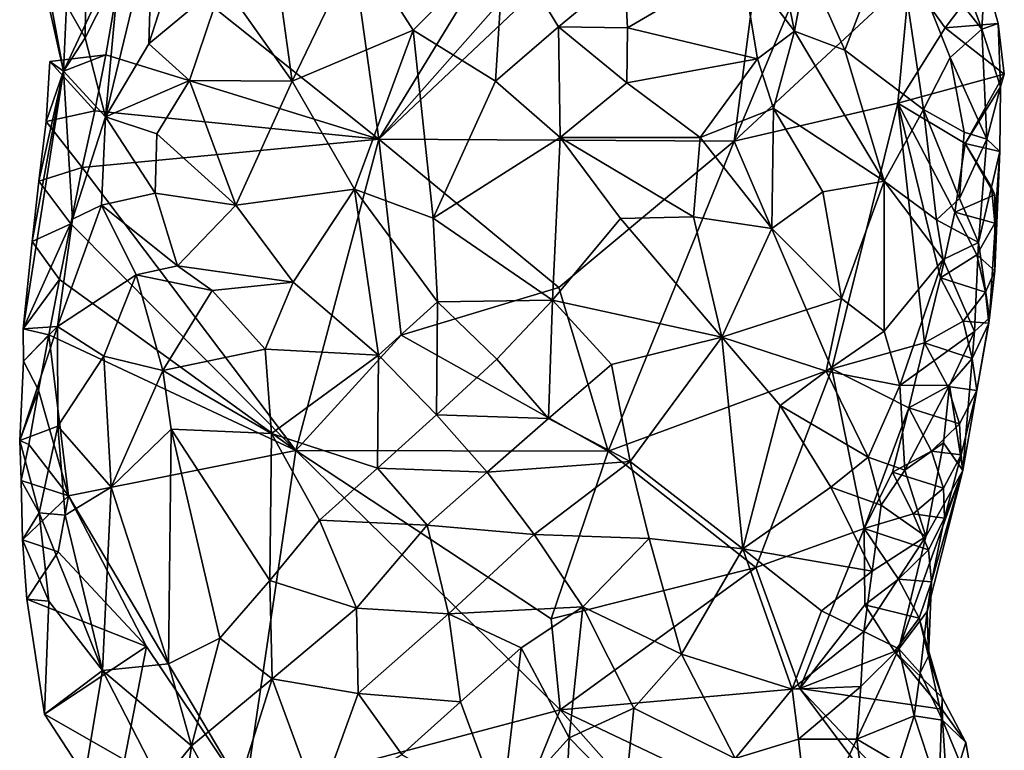
# Model space of a CAD drawing. Units: metres. Extents: x 29.1 to 30.2, y -11.7 to 12.4.
# Drawn here: x 29.4 to 29.9, y 2.6 to 2.9 of the extents above; entities that cross this region are included whole.
import ezdxf

# ---------------------------------------------------------------- set-up
doc = ezdxf.new("R2010")
doc.units = ezdxf.units.M

msp = doc.modelspace()

# ---------------------------------------------------------------- linework, layer by layer
at = {"layer": '1'}
for points in [[(29.6017, 2.82076, -1.53958), (29.49208, 2.90855, -1.53421), (29.55846, 3.13074, -1.54711)], [(29.6017, 2.82076, -1.53958), (29.55846, 3.13074, -1.54711), (29.79195, 3.13202, -1.56279)], [(29.79195, 3.13202, -1.56279), (29.78158, 3.02442, -1.55704), (29.6017, 2.82076, -1.53958)], [(29.78158, 3.02442, -1.55704), (29.77778, 2.98701, -1.55724), (29.6017, 2.82076, -1.53958)], [(29.77778, 2.98701, -1.55724), (29.75599, 2.81997, -1.55746), (29.6017, 2.82076, -1.53958)], [(29.77778, 2.98701, -1.55724), (29.80627, 2.94059, -1.56045), (29.75599, 2.81997, -1.55746)], [(29.75599, 2.81997, -1.55746), (29.80627, 2.94059, -1.56045), (29.83198, 2.89062, -1.56168)], [(29.46487, 2.85034, -1.48905), (29.45817, 2.88011, -1.52023), (29.45105, 2.92459, -1.53282)], [(29.49208, 2.90855, -1.53421), (29.46487, 2.85034, -1.48905), (29.45105, 2.92459, -1.53282)], [(29.53391, 2.88875, -1.37788), (29.56404, 2.84596, -1.35848), (29.55321, 2.92428, -1.36832)], [(29.55321, 2.92428, -1.36832), (29.56404, 2.84596, -1.35848), (29.5927, 2.90543, -1.34955)], [(29.46617, 2.87899, -1.49369), (29.47422, 2.86479, -1.46708), (29.47477, 2.91652, -1.46628)], [(29.47477, 2.91652, -1.46628), (29.47422, 2.86479, -1.46708), (29.4889, 2.8937, -1.44236)], [(29.4889, 2.8937, -1.44236), (29.48315, 2.83049, -1.42476), (29.50354, 2.91485, -1.42285)], [(29.48315, 2.83049, -1.42476), (29.50184, 2.86223, -1.4042), (29.50354, 2.91485, -1.42285)], [(29.50354, 2.91485, -1.42285), (29.50184, 2.86223, -1.4042), (29.51854, 2.91405, -1.40132)], [(29.82582, 2.91627, -1.48676), (29.7874, 2.89651, -1.4306), (29.80389, 2.8594, -1.4406)], [(29.82582, 2.91627, -1.48676), (29.80389, 2.8594, -1.4406), (29.83806, 2.83373, -1.46182)], [(29.82582, 2.91627, -1.48676), (29.83806, 2.83373, -1.46182), (29.84964, 2.8563, -1.48758)], [(29.85125, 2.90177, -1.51767), (29.82582, 2.91627, -1.48676), (29.86343, 2.86853, -1.52273)], [(29.82582, 2.91627, -1.48676), (29.84964, 2.8563, -1.48758), (29.86343, 2.86853, -1.52273)], [(29.51854, 2.91405, -1.40132), (29.50184, 2.86223, -1.4042), (29.53391, 2.88875, -1.37788)], [(29.77335, 2.9107, -1.40946), (29.75895, 2.89809, -1.39334), (29.78209, 2.86775, -1.42131)], [(29.7874, 2.89651, -1.4306), (29.77335, 2.9107, -1.40946), (29.78209, 2.86775, -1.42131)], [(29.49208, 2.90855, -1.53421), (29.48319, 2.8574, -1.53104), (29.46487, 2.85034, -1.48905)], [(29.48319, 2.8574, -1.53104), (29.49208, 2.90855, -1.53421), (29.6017, 2.82076, -1.53958)], [(29.5927, 2.90543, -1.34955), (29.61668, 2.86808, -1.34572), (29.65629, 2.90798, -1.34267)], [(29.61668, 2.86808, -1.34572), (29.65234, 2.846, -1.35074), (29.65629, 2.90798, -1.34267)], [(29.65629, 2.90798, -1.34267), (29.65234, 2.846, -1.35074), (29.67973, 2.86951, -1.3529)], [(29.65629, 2.90798, -1.34267), (29.67973, 2.86951, -1.3529), (29.70832, 2.89328, -1.35945)], [(29.5927, 2.90543, -1.34955), (29.56404, 2.84596, -1.35848), (29.61668, 2.86808, -1.34572)], [(29.85125, 2.90177, -1.51767), (29.86343, 2.86853, -1.52273), (29.86474, 2.892, -1.54905)], [(29.70832, 2.89328, -1.35945), (29.70961, 2.8691, -1.36627), (29.75895, 2.89809, -1.39334)], [(29.75895, 2.89809, -1.39334), (29.70961, 2.8691, -1.36627), (29.76607, 2.85569, -1.40726)], [(29.75895, 2.89809, -1.39334), (29.76607, 2.85569, -1.40726), (29.78209, 2.86775, -1.42131)], [(29.47422, 2.86479, -1.46708), (29.48315, 2.83049, -1.42476), (29.4889, 2.8937, -1.44236)], [(29.70832, 2.89328, -1.35945), (29.67973, 2.86951, -1.3529), (29.70961, 2.8691, -1.36627)], [(29.80389, 2.8594, -1.4406), (29.7874, 2.89651, -1.4306), (29.78209, 2.86775, -1.42131)], [(29.50184, 2.86223, -1.4042), (29.5196, 2.84623, -1.38268), (29.53391, 2.88875, -1.37788)], [(29.53391, 2.88875, -1.37788), (29.5196, 2.84623, -1.38268), (29.56404, 2.84596, -1.35848)], [(29.82703, 2.83642, -1.56253), (29.75599, 2.81997, -1.55746), (29.83198, 2.89062, -1.56168)], [(29.82703, 2.83642, -1.56253), (29.83198, 2.89062, -1.56168), (29.84754, 2.86913, -1.56036)], [(29.84754, 2.86913, -1.56036), (29.83198, 2.89062, -1.56168), (29.86474, 2.892, -1.54905)], [(29.87051, 2.87099, -1.55494), (29.84754, 2.86913, -1.56036), (29.86474, 2.892, -1.54905)], [(29.86343, 2.86853, -1.52273), (29.87051, 2.87099, -1.55494), (29.86474, 2.892, -1.54905)], [(29.46487, 2.85034, -1.48905), (29.46617, 2.87899, -1.49369), (29.45817, 2.88011, -1.52023)], [(29.46617, 2.87899, -1.49369), (29.46487, 2.85034, -1.48905), (29.47422, 2.86479, -1.46708)], [(29.56404, 2.84596, -1.35848), (29.59112, 2.79905, -1.35677), (29.61668, 2.86808, -1.34572)], [(29.59112, 2.79905, -1.35677), (29.62526, 2.78644, -1.35977), (29.61668, 2.86808, -1.34572)], [(29.61668, 2.86808, -1.34572), (29.62526, 2.78644, -1.35977), (29.65234, 2.846, -1.35074)], [(29.67973, 2.86951, -1.3529), (29.65234, 2.846, -1.35074), (29.6804, 2.82153, -1.36807)], [(29.67973, 2.86951, -1.3529), (29.6804, 2.82153, -1.36807), (29.70939, 2.84523, -1.37506)], [(29.70961, 2.8691, -1.36627), (29.67973, 2.86951, -1.3529), (29.70939, 2.84523, -1.37506)], [(29.70961, 2.8691, -1.36627), (29.70939, 2.84523, -1.37506), (29.76607, 2.85569, -1.40726)], [(29.76607, 2.85569, -1.40726), (29.77301, 2.8341, -1.41106), (29.78209, 2.86775, -1.42131)], [(29.78209, 2.86775, -1.42131), (29.77301, 2.8341, -1.41106), (29.82108, 2.80254, -1.43654)], [(29.80389, 2.8594, -1.4406), (29.78209, 2.86775, -1.42131), (29.82108, 2.80254, -1.43654)], [(29.82703, 2.83642, -1.56253), (29.84754, 2.86913, -1.56036), (29.87317, 2.84907, -1.56156)], [(29.84754, 2.86913, -1.56036), (29.87051, 2.87099, -1.55494), (29.87317, 2.84907, -1.56156)], [(29.86562, 2.82072, -1.50487), (29.86343, 2.86853, -1.52273), (29.84964, 2.8563, -1.48758)], [(29.87051, 2.87099, -1.55494), (29.86343, 2.86853, -1.52273), (29.87157, 2.84348, -1.54137)], [(29.86343, 2.86853, -1.52273), (29.86562, 2.82072, -1.50487), (29.87157, 2.84348, -1.54137)], [(29.87317, 2.84907, -1.56156), (29.87051, 2.87099, -1.55494), (29.87157, 2.84348, -1.54137)], [(29.47422, 2.86479, -1.46708), (29.46487, 2.85034, -1.48905), (29.48315, 2.83049, -1.42476)], [(29.50184, 2.86223, -1.4042), (29.48315, 2.83049, -1.42476), (29.5196, 2.84623, -1.38268)], [(29.83806, 2.83373, -1.46182), (29.80389, 2.8594, -1.4406), (29.82108, 2.80254, -1.43654)], [(29.47848, 2.83315, -1.53005), (29.45889, 2.85446, -1.52197), (29.48319, 2.8574, -1.53104)], [(29.48319, 2.8574, -1.53104), (29.45889, 2.85446, -1.52197), (29.46487, 2.85034, -1.48905)], [(29.47848, 2.83315, -1.53005), (29.48319, 2.8574, -1.53104), (29.6017, 2.82076, -1.53958)], [(29.70939, 2.84523, -1.37506), (29.74116, 2.82147, -1.39606), (29.76607, 2.85569, -1.40726)], [(29.76607, 2.85569, -1.40726), (29.74116, 2.82147, -1.39606), (29.77301, 2.8341, -1.41106)], [(29.84964, 2.8563, -1.48758), (29.83806, 2.83373, -1.46182), (29.85573, 2.82377, -1.48358)], [(29.84964, 2.8563, -1.48758), (29.85573, 2.82377, -1.48358), (29.86562, 2.82072, -1.50487)], [(29.45127, 2.77641, -1.51781), (29.44731, 2.73838, -1.5153), (29.46487, 2.85034, -1.48905)], [(29.46487, 2.85034, -1.48905), (29.44731, 2.73838, -1.5153), (29.46875, 2.786, -1.44661)], [(29.45419, 2.8025, -1.51953), (29.45127, 2.77641, -1.51781), (29.46487, 2.85034, -1.48905)], [(29.45731, 2.82845, -1.52085), (29.45419, 2.8025, -1.51953), (29.46487, 2.85034, -1.48905)], [(29.45889, 2.85446, -1.52197), (29.45731, 2.82845, -1.52085), (29.46487, 2.85034, -1.48905)], [(29.45731, 2.82845, -1.52085), (29.45889, 2.85446, -1.52197), (29.47848, 2.83315, -1.53005)], [(29.46487, 2.85034, -1.48905), (29.46875, 2.786, -1.44661), (29.48315, 2.83049, -1.42476)], [(29.48315, 2.83049, -1.42476), (29.5054, 2.82317, -1.39451), (29.5196, 2.84623, -1.38268)], [(29.5054, 2.82317, -1.39451), (29.53969, 2.7922, -1.37116), (29.5196, 2.84623, -1.38268)], [(29.5196, 2.84623, -1.38268), (29.53969, 2.7922, -1.37116), (29.56404, 2.84596, -1.35848)], [(29.53969, 2.7922, -1.37116), (29.59112, 2.79905, -1.35677), (29.56404, 2.84596, -1.35848)], [(29.65234, 2.846, -1.35074), (29.62526, 2.78644, -1.35977), (29.6804, 2.82153, -1.36807)], [(29.85623, 2.81888, -1.55755), (29.82703, 2.83642, -1.56253), (29.87317, 2.84907, -1.56156)], [(29.85623, 2.81888, -1.55755), (29.87317, 2.84907, -1.56156), (29.87157, 2.84348, -1.54137)], [(29.70939, 2.84523, -1.37506), (29.6804, 2.82153, -1.36807), (29.74116, 2.82147, -1.39606)], [(29.87118, 2.81545, -1.52726), (29.85623, 2.81888, -1.55755), (29.87157, 2.84348, -1.54137)], [(29.86562, 2.82072, -1.50487), (29.87118, 2.81545, -1.52726), (29.87157, 2.84348, -1.54137)], [(29.47302, 2.80844, -1.52916), (29.45731, 2.82845, -1.52085), (29.47848, 2.83315, -1.53005)], [(29.47302, 2.80844, -1.52916), (29.47848, 2.83315, -1.53005), (29.6017, 2.82076, -1.53958)], [(29.74116, 2.82147, -1.39606), (29.7723, 2.78198, -1.40444), (29.77301, 2.8341, -1.41106)], [(29.79832, 2.72112, -1.56247), (29.75599, 2.81997, -1.55746), (29.82703, 2.83642, -1.56253)], [(29.77301, 2.8341, -1.41106), (29.7723, 2.78198, -1.40444), (29.79436, 2.79797, -1.41674)], [(29.77301, 2.8341, -1.41106), (29.79436, 2.79797, -1.41674), (29.82108, 2.80254, -1.43654)], [(29.79832, 2.72112, -1.56247), (29.82703, 2.83642, -1.56253), (29.83856, 2.73241, -1.55721)], [(29.83806, 2.83373, -1.46182), (29.82108, 2.80254, -1.43654), (29.84377, 2.78581, -1.45406)], [(29.83856, 2.73241, -1.55721), (29.82703, 2.83642, -1.56253), (29.84541, 2.76062, -1.55743)], [(29.84541, 2.76062, -1.55743), (29.82703, 2.83642, -1.56253), (29.85171, 2.78915, -1.55749)], [(29.85171, 2.78915, -1.55749), (29.82703, 2.83642, -1.56253), (29.85623, 2.81888, -1.55755)], [(29.83806, 2.83373, -1.46182), (29.84377, 2.78581, -1.45406), (29.85369, 2.79503, -1.47109)], [(29.83806, 2.83373, -1.46182), (29.85369, 2.79503, -1.47109), (29.85573, 2.82377, -1.48358)], [(29.46875, 2.786, -1.44661), (29.48141, 2.7922, -1.42177), (29.48315, 2.83049, -1.42476)], [(29.48315, 2.83049, -1.42476), (29.48141, 2.7922, -1.42177), (29.50457, 2.79732, -1.39449)], [(29.48315, 2.83049, -1.42476), (29.50457, 2.79732, -1.39449), (29.5054, 2.82317, -1.39451)], [(29.45419, 2.8025, -1.51953), (29.45731, 2.82845, -1.52085), (29.47302, 2.80844, -1.52916)], [(29.56572, 2.68565, -1.53412), (29.47302, 2.80844, -1.52916), (29.6017, 2.82076, -1.53958)], [(29.5054, 2.82317, -1.39451), (29.50457, 2.79732, -1.39449), (29.53969, 2.7922, -1.37116)], [(29.61137, 2.73572, -1.5393), (29.56572, 2.68565, -1.53412), (29.6017, 2.82076, -1.53958)], [(29.61137, 2.73572, -1.5393), (29.6017, 2.82076, -1.53958), (29.67978, 2.75633, -1.54485)], [(29.67978, 2.75633, -1.54485), (29.6017, 2.82076, -1.53958), (29.75599, 2.81997, -1.55746)], [(29.62526, 2.78644, -1.35977), (29.67711, 2.75082, -1.37769), (29.6804, 2.82153, -1.36807)], [(29.6804, 2.82153, -1.36807), (29.67711, 2.75082, -1.37769), (29.70666, 2.78639, -1.38484)], [(29.6804, 2.82153, -1.36807), (29.70666, 2.78639, -1.38484), (29.73828, 2.78713, -1.39515)], [(29.6804, 2.82153, -1.36807), (29.73828, 2.78713, -1.39515), (29.74116, 2.82147, -1.39606)], [(29.74116, 2.82147, -1.39606), (29.73828, 2.78713, -1.39515), (29.7723, 2.78198, -1.40444)], [(29.85573, 2.82377, -1.48358), (29.85369, 2.79503, -1.47109), (29.86562, 2.82072, -1.50487)], [(29.86562, 2.82072, -1.50487), (29.85369, 2.79503, -1.47109), (29.86191, 2.77586, -1.48428)], [(29.86562, 2.82072, -1.50487), (29.86191, 2.77586, -1.48428), (29.87118, 2.81545, -1.52726)], [(29.75599, 2.81997, -1.55746), (29.7013, 2.68538, -1.55417), (29.67978, 2.75633, -1.54485)], [(29.79832, 2.72112, -1.56247), (29.7013, 2.68538, -1.55417), (29.75599, 2.81997, -1.55746)], [(29.85171, 2.78915, -1.55749), (29.85623, 2.81888, -1.55755), (29.86901, 2.79656, -1.55738)], [(29.86901, 2.79656, -1.55738), (29.85623, 2.81888, -1.55755), (29.8676, 2.7999, -1.55264)], [(29.8676, 2.7999, -1.55264), (29.85623, 2.81888, -1.55755), (29.87118, 2.81545, -1.52726)], [(29.86191, 2.77586, -1.48428), (29.86668, 2.74315, -1.50494), (29.87118, 2.81545, -1.52726)], [(29.87118, 2.81545, -1.52726), (29.86668, 2.74315, -1.50494), (29.86909, 2.76356, -1.52362)], [(29.8676, 2.7999, -1.55264), (29.87118, 2.81545, -1.52726), (29.86905, 2.78436, -1.54058)], [(29.87118, 2.81545, -1.52726), (29.86909, 2.76356, -1.52362), (29.86905, 2.78436, -1.54058)], [(29.468, 2.78404, -1.52869), (29.45419, 2.8025, -1.51953), (29.47302, 2.80844, -1.52916)], [(29.56572, 2.68565, -1.53412), (29.468, 2.78404, -1.52869), (29.47302, 2.80844, -1.52916)], [(29.45127, 2.77641, -1.51781), (29.45419, 2.8025, -1.51953), (29.468, 2.78404, -1.52869)], [(29.53969, 2.7922, -1.37116), (29.56452, 2.75869, -1.36778), (29.59112, 2.79905, -1.35677)], [(29.56452, 2.75869, -1.36778), (29.6015, 2.72701, -1.37306), (29.59112, 2.79905, -1.35677)], [(29.6015, 2.72701, -1.37306), (29.62712, 2.75022, -1.36933), (29.59112, 2.79905, -1.35677)], [(29.59112, 2.79905, -1.35677), (29.62712, 2.75022, -1.36933), (29.62526, 2.78644, -1.35977)], [(29.80258, 2.75162, -1.40857), (29.82108, 2.80254, -1.43654), (29.79436, 2.79797, -1.41674)], [(29.82108, 2.80254, -1.43654), (29.80258, 2.75162, -1.40857), (29.82098, 2.73744, -1.4181)], [(29.84658, 2.76858, -1.45333), (29.82108, 2.80254, -1.43654), (29.82098, 2.73744, -1.4181)], [(29.82108, 2.80254, -1.43654), (29.84658, 2.76858, -1.45333), (29.84377, 2.78581, -1.45406)], [(29.86901, 2.79656, -1.55738), (29.8676, 2.7999, -1.55264), (29.86905, 2.78436, -1.54058)], [(29.50457, 2.79732, -1.39449), (29.48141, 2.7922, -1.42177), (29.51439, 2.76586, -1.38763)], [(29.50457, 2.79732, -1.39449), (29.51439, 2.76586, -1.38763), (29.53969, 2.7922, -1.37116)], [(29.7723, 2.78198, -1.40444), (29.80258, 2.75162, -1.40857), (29.79436, 2.79797, -1.41674)], [(29.85369, 2.79503, -1.47109), (29.84377, 2.78581, -1.45406), (29.86191, 2.77586, -1.48428)], [(29.85171, 2.78915, -1.55749), (29.86901, 2.79656, -1.55738), (29.86905, 2.78436, -1.54058)], [(29.46875, 2.786, -1.44661), (29.46225, 2.73949, -1.45732), (29.48141, 2.7922, -1.42177)], [(29.48141, 2.7922, -1.42177), (29.46225, 2.73949, -1.45732), (29.49637, 2.76188, -1.40283)], [(29.48141, 2.7922, -1.42177), (29.49637, 2.76188, -1.40283), (29.51439, 2.76586, -1.38763)], [(29.51439, 2.76586, -1.38763), (29.56452, 2.75869, -1.36778), (29.53969, 2.7922, -1.37116)], [(29.62712, 2.75022, -1.36933), (29.67711, 2.75082, -1.37769), (29.62526, 2.78644, -1.35977)], [(29.67711, 2.75082, -1.37769), (29.75055, 2.73488, -1.38545), (29.70666, 2.78639, -1.38484)], [(29.70666, 2.78639, -1.38484), (29.75055, 2.73488, -1.38545), (29.73828, 2.78713, -1.39515)], [(29.73828, 2.78713, -1.39515), (29.75055, 2.73488, -1.38545), (29.7723, 2.78198, -1.40444)], [(29.84541, 2.76062, -1.55743), (29.85171, 2.78915, -1.55749), (29.86119, 2.77052, -1.55095)], [(29.86119, 2.77052, -1.55095), (29.85171, 2.78915, -1.55749), (29.86905, 2.78436, -1.54058)], [(29.44731, 2.73838, -1.5153), (29.46225, 2.73949, -1.45732), (29.46875, 2.786, -1.44661)], [(29.46317, 2.75983, -1.52818), (29.45127, 2.77641, -1.51781), (29.468, 2.78404, -1.52869)], [(29.46317, 2.75983, -1.52818), (29.468, 2.78404, -1.52869), (29.56572, 2.68565, -1.53412)], [(29.75055, 2.73488, -1.38545), (29.80258, 2.75162, -1.40857), (29.7723, 2.78198, -1.40444)], [(29.84377, 2.78581, -1.45406), (29.84658, 2.76858, -1.45333), (29.86191, 2.77586, -1.48428)], [(29.86909, 2.76356, -1.52362), (29.86119, 2.77052, -1.55095), (29.86905, 2.78436, -1.54058)], [(29.44731, 2.73838, -1.5153), (29.45127, 2.77641, -1.51781), (29.46317, 2.75983, -1.52818)], [(29.84658, 2.76858, -1.45333), (29.86026, 2.73724, -1.47737), (29.86191, 2.77586, -1.48428)], [(29.86026, 2.73724, -1.47737), (29.86668, 2.74315, -1.50494), (29.86191, 2.77586, -1.48428)], [(29.86494, 2.75438, -1.54226), (29.84541, 2.76062, -1.55743), (29.86119, 2.77052, -1.55095)], [(29.86494, 2.75438, -1.54226), (29.86119, 2.77052, -1.55095), (29.86909, 2.76356, -1.52362)], [(29.49637, 2.76188, -1.40283), (29.52938, 2.75505, -1.38118), (29.51439, 2.76586, -1.38763)], [(29.51439, 2.76586, -1.38763), (29.52938, 2.75505, -1.38118), (29.56452, 2.75869, -1.36778)], [(29.82781, 2.71382, -1.4211), (29.84658, 2.76858, -1.45333), (29.82098, 2.73744, -1.4181)], [(29.84658, 2.76858, -1.45333), (29.82781, 2.71382, -1.4211), (29.86026, 2.73724, -1.47737)], [(29.46225, 2.73949, -1.45732), (29.48232, 2.72657, -1.4234), (29.49637, 2.76188, -1.40283)], [(29.49637, 2.76188, -1.40283), (29.48232, 2.72657, -1.4234), (29.50804, 2.72033, -1.40002)], [(29.49637, 2.76188, -1.40283), (29.50804, 2.72033, -1.40002), (29.52938, 2.75505, -1.38118)], [(29.83856, 2.73241, -1.55721), (29.84541, 2.76062, -1.55743), (29.85534, 2.74172, -1.5505)], [(29.85534, 2.74172, -1.5505), (29.84541, 2.76062, -1.55743), (29.86494, 2.75438, -1.54226)], [(29.86649, 2.74083, -1.52811), (29.86494, 2.75438, -1.54226), (29.86909, 2.76356, -1.52362)], [(29.86668, 2.74315, -1.50494), (29.86649, 2.74083, -1.52811), (29.86909, 2.76356, -1.52362)], [(29.45855, 2.73582, -1.52776), (29.44731, 2.73838, -1.5153), (29.46317, 2.75983, -1.52818)], [(29.56572, 2.68565, -1.53412), (29.45855, 2.73582, -1.52776), (29.46317, 2.75983, -1.52818)], [(29.52938, 2.75505, -1.38118), (29.5524, 2.72958, -1.37771), (29.56452, 2.75869, -1.36778)], [(29.56452, 2.75869, -1.36778), (29.5524, 2.72958, -1.37771), (29.6015, 2.72701, -1.37306)], [(29.61137, 2.73572, -1.5393), (29.67978, 2.75633, -1.54485), (29.7013, 2.68538, -1.55417)], [(29.52938, 2.75505, -1.38118), (29.50804, 2.72033, -1.40002), (29.5524, 2.72958, -1.37771)], [(29.85534, 2.74172, -1.5505), (29.86494, 2.75438, -1.54226), (29.86649, 2.74083, -1.52811)], [(29.6015, 2.72701, -1.37306), (29.62671, 2.70108, -1.3768), (29.62712, 2.75022, -1.36933)], [(29.62712, 2.75022, -1.36933), (29.62671, 2.70108, -1.3768), (29.65296, 2.72524, -1.37495)], [(29.62712, 2.75022, -1.36933), (29.65296, 2.72524, -1.37495), (29.67711, 2.75082, -1.37769)], [(29.65296, 2.72524, -1.37495), (29.67532, 2.69952, -1.37281), (29.67711, 2.75082, -1.37769)], [(29.67711, 2.75082, -1.37769), (29.67532, 2.69952, -1.37281), (29.70266, 2.72298, -1.37704)], [(29.67711, 2.75082, -1.37769), (29.70266, 2.72298, -1.37704), (29.75055, 2.73488, -1.38545)], [(29.75055, 2.73488, -1.38545), (29.79588, 2.72005, -1.39739), (29.80258, 2.75162, -1.40857)], [(29.80258, 2.75162, -1.40857), (29.79588, 2.72005, -1.39739), (29.82098, 2.73744, -1.4181)], [(29.44757, 2.72433, -1.5156), (29.44585, 2.68997, -1.51441), (29.46225, 2.73949, -1.45732)], [(29.46225, 2.73949, -1.45732), (29.44585, 2.68997, -1.51441), (29.4624, 2.69612, -1.46286)], [(29.44757, 2.72433, -1.5156), (29.46225, 2.73949, -1.45732), (29.44731, 2.73838, -1.5153)], [(29.46225, 2.73949, -1.45732), (29.4624, 2.69612, -1.46286), (29.48232, 2.72657, -1.4234)], [(29.83856, 2.73241, -1.55721), (29.85534, 2.74172, -1.5505), (29.85925, 2.72555, -1.54191)], [(29.86026, 2.73724, -1.47737), (29.85517, 2.67691, -1.4854), (29.86668, 2.74315, -1.50494)], [(29.85517, 2.67691, -1.4854), (29.86123, 2.71173, -1.52884), (29.86668, 2.74315, -1.50494)], [(29.85925, 2.72555, -1.54191), (29.85534, 2.74172, -1.5505), (29.86649, 2.74083, -1.52811)], [(29.86123, 2.71173, -1.52884), (29.85925, 2.72555, -1.54191), (29.86649, 2.74083, -1.52811)], [(29.86668, 2.74315, -1.50494), (29.86123, 2.71173, -1.52884), (29.86649, 2.74083, -1.52811)], [(29.44757, 2.72433, -1.5156), (29.44731, 2.73838, -1.5153), (29.45855, 2.73582, -1.52776)], [(29.45401, 2.71187, -1.52737), (29.44757, 2.72433, -1.5156), (29.45855, 2.73582, -1.52776)], [(29.45401, 2.71187, -1.52737), (29.45855, 2.73582, -1.52776), (29.467, 2.66595, -1.52636)], [(29.467, 2.66595, -1.52636), (29.45855, 2.73582, -1.52776), (29.56572, 2.68565, -1.53412)], [(29.56572, 2.68565, -1.53412), (29.61137, 2.73572, -1.5393), (29.7013, 2.68538, -1.55417)], [(29.70266, 2.72298, -1.37704), (29.71086, 2.68089, -1.36549), (29.75055, 2.73488, -1.38545)], [(29.71086, 2.68089, -1.36549), (29.75971, 2.64286, -1.36797), (29.75055, 2.73488, -1.38545)], [(29.75055, 2.73488, -1.38545), (29.75971, 2.64286, -1.36797), (29.77596, 2.7052, -1.38459)], [(29.75055, 2.73488, -1.38545), (29.77596, 2.7052, -1.38459), (29.79588, 2.72005, -1.39739)], [(29.82098, 2.73744, -1.4181), (29.79588, 2.72005, -1.39739), (29.82781, 2.71382, -1.4211)], [(29.82781, 2.71382, -1.4211), (29.84944, 2.71401, -1.45441), (29.86026, 2.73724, -1.47737)], [(29.84944, 2.71401, -1.45441), (29.85517, 2.67691, -1.4854), (29.86026, 2.73724, -1.47737)], [(29.83177, 2.70416, -1.55639), (29.79832, 2.72112, -1.56247), (29.83856, 2.73241, -1.55721)], [(29.83177, 2.70416, -1.55639), (29.83856, 2.73241, -1.55721), (29.84868, 2.71346, -1.5499)], [(29.84868, 2.71346, -1.5499), (29.83856, 2.73241, -1.55721), (29.85925, 2.72555, -1.54191)], [(29.48549, 2.66967, -1.43134), (29.48232, 2.72657, -1.4234), (29.4624, 2.69612, -1.46286)], [(29.48232, 2.72657, -1.4234), (29.48549, 2.66967, -1.43134), (29.50804, 2.72033, -1.40002)], [(29.50804, 2.72033, -1.40002), (29.55517, 2.69299, -1.38568), (29.5524, 2.72958, -1.37771)], [(29.5524, 2.72958, -1.37771), (29.55517, 2.69299, -1.38568), (29.6015, 2.72701, -1.37306)], [(29.55517, 2.69299, -1.38568), (29.6012, 2.678, -1.38196), (29.6015, 2.72701, -1.37306)], [(29.6015, 2.72701, -1.37306), (29.6012, 2.678, -1.38196), (29.62671, 2.70108, -1.3768)], [(29.44585, 2.68997, -1.51441), (29.44757, 2.72433, -1.5156), (29.45401, 2.71187, -1.52737)], [(29.65296, 2.72524, -1.37495), (29.62671, 2.70108, -1.3768), (29.67532, 2.69952, -1.37281)], [(29.70266, 2.72298, -1.37704), (29.67532, 2.69952, -1.37281), (29.71086, 2.68089, -1.36549)], [(29.84868, 2.71346, -1.5499), (29.85925, 2.72555, -1.54191), (29.86123, 2.71173, -1.52884)], [(29.50804, 2.72033, -1.40002), (29.48549, 2.66967, -1.43134), (29.51163, 2.69485, -1.40356)], [(29.50804, 2.72033, -1.40002), (29.51163, 2.69485, -1.40356), (29.55517, 2.69299, -1.38568)], [(29.76528, 2.63481, -1.55888), (29.7013, 2.68538, -1.55417), (29.79832, 2.72112, -1.56247)], [(29.76528, 2.63481, -1.55888), (29.79832, 2.72112, -1.56247), (29.81233, 2.65181, -1.55547)], [(29.79588, 2.72005, -1.39739), (29.77596, 2.7052, -1.38459), (29.8141, 2.6827, -1.40582)], [(29.79588, 2.72005, -1.39739), (29.8141, 2.6827, -1.40582), (29.82781, 2.71382, -1.4211)], [(29.81233, 2.65181, -1.55547), (29.79832, 2.72112, -1.56247), (29.83177, 2.70416, -1.55639)], [(29.82781, 2.71382, -1.4211), (29.8141, 2.6827, -1.40582), (29.82997, 2.67704, -1.4235)], [(29.84944, 2.71401, -1.45441), (29.82781, 2.71382, -1.4211), (29.82997, 2.67704, -1.4235)], [(29.84672, 2.68897, -1.45114), (29.84944, 2.71401, -1.45441), (29.82997, 2.67704, -1.4235)], [(29.84944, 2.71401, -1.45441), (29.84672, 2.68897, -1.45114), (29.85517, 2.67691, -1.4854)], [(29.4498, 2.6882, -1.52684), (29.44585, 2.68997, -1.51441), (29.45401, 2.71187, -1.52737)], [(29.4498, 2.6882, -1.52684), (29.45401, 2.71187, -1.52737), (29.467, 2.66595, -1.52636)], [(29.83177, 2.70416, -1.55639), (29.84868, 2.71346, -1.5499), (29.85375, 2.69723, -1.54074)], [(29.85375, 2.69723, -1.54074), (29.84868, 2.71346, -1.5499), (29.86123, 2.71173, -1.52884)], [(29.8545, 2.68368, -1.52776), (29.85375, 2.69723, -1.54074), (29.86123, 2.71173, -1.52884)], [(29.85517, 2.67691, -1.4854), (29.8545, 2.68368, -1.52776), (29.86123, 2.71173, -1.52884)], [(29.77596, 2.7052, -1.38459), (29.75971, 2.64286, -1.36797), (29.79782, 2.66971, -1.3916)], [(29.77596, 2.7052, -1.38459), (29.79782, 2.66971, -1.3916), (29.8141, 2.6827, -1.40582)], [(29.62671, 2.70108, -1.3768), (29.6012, 2.678, -1.38196), (29.64874, 2.67615, -1.37233)], [(29.62671, 2.70108, -1.3768), (29.64874, 2.67615, -1.37233), (29.67532, 2.69952, -1.37281)], [(29.82461, 2.67617, -1.55475), (29.81233, 2.65181, -1.55547), (29.83177, 2.70416, -1.55639)], [(29.82461, 2.67617, -1.55475), (29.83177, 2.70416, -1.55639), (29.84153, 2.68538, -1.54888)], [(29.84153, 2.68538, -1.54888), (29.83177, 2.70416, -1.55639), (29.85375, 2.69723, -1.54074)], [(29.67532, 2.69952, -1.37281), (29.64874, 2.67615, -1.37233), (29.71086, 2.68089, -1.36549)], [(29.84153, 2.68538, -1.54888), (29.85375, 2.69723, -1.54074), (29.8545, 2.68368, -1.52776)], [(29.44585, 2.68997, -1.51441), (29.45423, 2.65851, -1.49035), (29.4624, 2.69612, -1.46286)], [(29.46553, 2.65748, -1.46547), (29.4624, 2.69612, -1.46286), (29.45423, 2.65851, -1.49035)], [(29.46553, 2.65748, -1.46547), (29.48549, 2.66967, -1.43134), (29.4624, 2.69612, -1.46286)], [(29.48549, 2.66967, -1.43134), (29.5105, 2.593, -1.43755), (29.51163, 2.69485, -1.40356)], [(29.51163, 2.69485, -1.40356), (29.5105, 2.593, -1.43755), (29.53276, 2.60418, -1.41815)], [(29.51163, 2.69485, -1.40356), (29.53276, 2.60418, -1.41815), (29.55435, 2.62922, -1.40182)], [(29.55517, 2.69299, -1.38568), (29.51163, 2.69485, -1.40356), (29.55435, 2.62922, -1.40182)], [(29.55517, 2.69299, -1.38568), (29.55435, 2.62922, -1.40182), (29.57601, 2.65536, -1.39034)], [(29.55517, 2.69299, -1.38568), (29.57601, 2.65536, -1.39034), (29.6012, 2.678, -1.38196)], [(29.44653, 2.67262, -1.51646), (29.44585, 2.68997, -1.51441), (29.4498, 2.6882, -1.52684)], [(29.44585, 2.68997, -1.51441), (29.44653, 2.67262, -1.51646), (29.45423, 2.65851, -1.49035)], [(29.44653, 2.67262, -1.51646), (29.4498, 2.6882, -1.52684), (29.467, 2.66595, -1.52636)], [(29.83909, 2.64821, -1.44504), (29.84672, 2.68897, -1.45114), (29.82997, 2.67704, -1.4235)], [(29.84672, 2.68897, -1.45114), (29.83909, 2.64821, -1.44504), (29.85517, 2.67691, -1.4854)], [(29.54369, 2.53669, -1.52664), (29.467, 2.66595, -1.52636), (29.56572, 2.68565, -1.53412)], [(29.68037, 2.57298, -1.55322), (29.54369, 2.53669, -1.52664), (29.56572, 2.68565, -1.53412)], [(29.67648, 2.61245, -1.55228), (29.56572, 2.68565, -1.53412), (29.7013, 2.68538, -1.55417)], [(29.68037, 2.57298, -1.55322), (29.56572, 2.68565, -1.53412), (29.67648, 2.61245, -1.55228)], [(29.76528, 2.63481, -1.55888), (29.67648, 2.61245, -1.55228), (29.7013, 2.68538, -1.55417)], [(29.84672, 2.66932, -1.53916), (29.82461, 2.67617, -1.55475), (29.84153, 2.68538, -1.54888)], [(29.84672, 2.66932, -1.53916), (29.84153, 2.68538, -1.54888), (29.8545, 2.68368, -1.52776)], [(29.84718, 2.65623, -1.52563), (29.84672, 2.66932, -1.53916), (29.8545, 2.68368, -1.52776)], [(29.85517, 2.67691, -1.4854), (29.84718, 2.65623, -1.52563), (29.8545, 2.68368, -1.52776)], [(29.64874, 2.67615, -1.37233), (29.66908, 2.64915, -1.36133), (29.71086, 2.68089, -1.36549)], [(29.71086, 2.68089, -1.36549), (29.66908, 2.64915, -1.36133), (29.71898, 2.64747, -1.35908)], [(29.71086, 2.68089, -1.36549), (29.71898, 2.64747, -1.35908), (29.75971, 2.64286, -1.36797)], [(29.8141, 2.6827, -1.40582), (29.79782, 2.66971, -1.3916), (29.81969, 2.66189, -1.41139)], [(29.8141, 2.6827, -1.40582), (29.81969, 2.66189, -1.41139), (29.82997, 2.67704, -1.4235)], [(29.6012, 2.678, -1.38196), (29.57601, 2.65536, -1.39034), (29.62265, 2.65312, -1.375)], [(29.6012, 2.678, -1.38196), (29.62265, 2.65312, -1.375), (29.64874, 2.67615, -1.37233)], [(29.64874, 2.67615, -1.37233), (29.62265, 2.65312, -1.375), (29.66908, 2.64915, -1.36133)], [(29.81233, 2.65181, -1.55547), (29.82461, 2.67617, -1.55475), (29.83366, 2.65807, -1.54718)], [(29.81969, 2.66189, -1.41139), (29.83909, 2.64821, -1.44504), (29.82997, 2.67704, -1.4235)], [(29.83366, 2.65807, -1.54718), (29.82461, 2.67617, -1.55475), (29.84672, 2.66932, -1.53916)], [(29.83909, 2.64821, -1.44504), (29.82745, 2.59956, -1.44695), (29.85517, 2.67691, -1.4854)], [(29.82745, 2.59956, -1.44695), (29.83971, 2.61565, -1.49068), (29.85517, 2.67691, -1.4854)], [(29.83971, 2.61565, -1.49068), (29.84158, 2.62852, -1.52301), (29.85517, 2.67691, -1.4854)], [(29.85517, 2.67691, -1.4854), (29.84158, 2.62852, -1.52301), (29.84718, 2.65623, -1.52563)], [(29.44653, 2.67262, -1.51646), (29.44707, 2.64681, -1.51779), (29.45423, 2.65851, -1.49035)], [(29.44707, 2.64681, -1.51779), (29.44653, 2.67262, -1.51646), (29.467, 2.66595, -1.52636)], [(29.48549, 2.66967, -1.43134), (29.46553, 2.65748, -1.46547), (29.48177, 2.59011, -1.46852)], [(29.48177, 2.59011, -1.46852), (29.5105, 2.593, -1.43755), (29.48549, 2.66967, -1.43134)], [(29.79782, 2.66971, -1.3916), (29.75971, 2.64286, -1.36797), (29.8158, 2.63327, -1.40839)], [(29.79782, 2.66971, -1.3916), (29.8158, 2.63327, -1.40839), (29.81969, 2.66189, -1.41139)], [(29.83366, 2.65807, -1.54718), (29.84672, 2.66932, -1.53916), (29.84718, 2.65623, -1.52563)], [(29.46259, 2.64154, -1.52536), (29.44707, 2.64681, -1.51779), (29.467, 2.66595, -1.52636)], [(29.50083, 2.60045, -1.5252), (29.46259, 2.64154, -1.52536), (29.467, 2.66595, -1.52636)], [(29.50083, 2.60045, -1.5252), (29.467, 2.66595, -1.52636), (29.54369, 2.53669, -1.52664)], [(29.45423, 2.65851, -1.49035), (29.44707, 2.64681, -1.51779), (29.45851, 2.62023, -1.49426)], [(29.45423, 2.65851, -1.49035), (29.45851, 2.62023, -1.49426), (29.48177, 2.59011, -1.46852)], [(29.46553, 2.65748, -1.46547), (29.45423, 2.65851, -1.49035), (29.48177, 2.59011, -1.46852)], [(29.81233, 2.65181, -1.55547), (29.83366, 2.65807, -1.54718), (29.84027, 2.64246, -1.53803)], [(29.83909, 2.64821, -1.44504), (29.81969, 2.66189, -1.41139), (29.8158, 2.63327, -1.40839)], [(29.84027, 2.64246, -1.53803), (29.83366, 2.65807, -1.54718), (29.84718, 2.65623, -1.52563)], [(29.57601, 2.65536, -1.39034), (29.55435, 2.62922, -1.40182), (29.59197, 2.61711, -1.38196)], [(29.57601, 2.65536, -1.39034), (29.59197, 2.61711, -1.38196), (29.62265, 2.65312, -1.375)], [(29.84158, 2.62852, -1.52301), (29.84027, 2.64246, -1.53803), (29.84718, 2.65623, -1.52563)], [(29.59197, 2.61711, -1.38196), (29.63198, 2.61468, -1.36246), (29.62265, 2.65312, -1.375)], [(29.62265, 2.65312, -1.375), (29.63198, 2.61468, -1.36246), (29.66908, 2.64915, -1.36133)], [(29.78443, 2.5823, -1.55776), (29.76528, 2.63481, -1.55888), (29.81233, 2.65181, -1.55547)], [(29.78443, 2.5823, -1.55776), (29.81233, 2.65181, -1.55547), (29.81269, 2.61863, -1.55288)], [(29.81269, 2.61863, -1.55288), (29.81233, 2.65181, -1.55547), (29.82719, 2.6297, -1.54687)], [(29.82719, 2.6297, -1.54687), (29.81233, 2.65181, -1.55547), (29.84027, 2.64246, -1.53803)], [(29.44707, 2.64681, -1.51779), (29.44899, 2.62113, -1.5198), (29.45851, 2.62023, -1.49426)], [(29.44899, 2.62113, -1.5198), (29.44707, 2.64681, -1.51779), (29.46259, 2.64154, -1.52536)], [(29.66908, 2.64915, -1.36133), (29.63198, 2.61468, -1.36246), (29.69028, 2.61767, -1.351)], [(29.66908, 2.64915, -1.36133), (29.69028, 2.61767, -1.351), (29.71898, 2.64747, -1.35908)], [(29.69028, 2.61767, -1.351), (29.73308, 2.59718, -1.3548), (29.71898, 2.64747, -1.35908)], [(29.71898, 2.64747, -1.35908), (29.73308, 2.59718, -1.3548), (29.75971, 2.64286, -1.36797)], [(29.82745, 2.59956, -1.44695), (29.83909, 2.64821, -1.44504), (29.81214, 2.60708, -1.41008)], [(29.81214, 2.60708, -1.41008), (29.83909, 2.64821, -1.44504), (29.8158, 2.63327, -1.40839)], [(29.44899, 2.62113, -1.5198), (29.46259, 2.64154, -1.52536), (29.50083, 2.60045, -1.5252)], [(29.75971, 2.64286, -1.36797), (29.73308, 2.59718, -1.3548), (29.78108, 2.58201, -1.38145)], [(29.75971, 2.64286, -1.36797), (29.78108, 2.58201, -1.38145), (29.7938, 2.61606, -1.38828)], [(29.75971, 2.64286, -1.36797), (29.7938, 2.61606, -1.38828), (29.8158, 2.63327, -1.40839)], [(29.82719, 2.6297, -1.54687), (29.84027, 2.64246, -1.53803), (29.84158, 2.62852, -1.52301)], [(29.76528, 2.63481, -1.55888), (29.68037, 2.57298, -1.55322), (29.67648, 2.61245, -1.55228)], [(29.68037, 2.57298, -1.55322), (29.76528, 2.63481, -1.55888), (29.78443, 2.5823, -1.55776)], [(29.8158, 2.63327, -1.40839), (29.7938, 2.61606, -1.38828), (29.81214, 2.60708, -1.41008)], [(29.53276, 2.60418, -1.41815), (29.5554, 2.58644, -1.40217), (29.55435, 2.62922, -1.40182)], [(29.55435, 2.62922, -1.40182), (29.5554, 2.58644, -1.40217), (29.59197, 2.61711, -1.38196)], [(29.81269, 2.61863, -1.55288), (29.82719, 2.6297, -1.54687), (29.83621, 2.61274, -1.53931)], [(29.83621, 2.61274, -1.53931), (29.82719, 2.6297, -1.54687), (29.84158, 2.62852, -1.52301)], [(29.83621, 2.61274, -1.53931), (29.84158, 2.62852, -1.52301), (29.84024, 2.59634, -1.51965)], [(29.84158, 2.62852, -1.52301), (29.83971, 2.61565, -1.49068), (29.84024, 2.59634, -1.51965)], [(29.45851, 2.62023, -1.49426), (29.44899, 2.62113, -1.5198), (29.45666, 2.57113, -1.52592)], [(29.44899, 2.62113, -1.5198), (29.50083, 2.60045, -1.5252), (29.45666, 2.57113, -1.52592)], [(29.45851, 2.62023, -1.49426), (29.45666, 2.57113, -1.52592), (29.48177, 2.59011, -1.46852)], [(29.5554, 2.58644, -1.40217), (29.5927, 2.58012, -1.3721), (29.59197, 2.61711, -1.38196)], [(29.59197, 2.61711, -1.38196), (29.5927, 2.58012, -1.3721), (29.63198, 2.61468, -1.36246)], [(29.63198, 2.61468, -1.36246), (29.66349, 2.59991, -1.34981), (29.69028, 2.61767, -1.351)], [(29.66349, 2.59991, -1.34981), (29.68431, 2.56086, -1.3426), (29.69028, 2.61767, -1.351)], [(29.69028, 2.61767, -1.351), (29.68431, 2.56086, -1.3426), (29.71238, 2.57367, -1.34823)], [(29.69028, 2.61767, -1.351), (29.71238, 2.57367, -1.34823), (29.73308, 2.59718, -1.3548)], [(29.7938, 2.61606, -1.38828), (29.78108, 2.58201, -1.38145), (29.81214, 2.60708, -1.41008)], [(29.78443, 2.5823, -1.55776), (29.81269, 2.61863, -1.55288), (29.82555, 2.59838, -1.55135)], [(29.82555, 2.59838, -1.55135), (29.81269, 2.61863, -1.55288), (29.83621, 2.61274, -1.53931)], [(29.82745, 2.59956, -1.44695), (29.8366, 2.58914, -1.50066), (29.83971, 2.61565, -1.49068)], [(29.83971, 2.61565, -1.49068), (29.8366, 2.58914, -1.50066), (29.84024, 2.59634, -1.51965)], [(29.63198, 2.61468, -1.36246), (29.5927, 2.58012, -1.3721), (29.63722, 2.57648, -1.3506)], [(29.63198, 2.61468, -1.36246), (29.63722, 2.57648, -1.3506), (29.66349, 2.59991, -1.34981)], [(29.82555, 2.59838, -1.55135), (29.83621, 2.61274, -1.53931), (29.84613, 2.57834, -1.54687)], [(29.84024, 2.59634, -1.51965), (29.84613, 2.57834, -1.54687), (29.83621, 2.61274, -1.53931)], [(29.78108, 2.58201, -1.38145), (29.81093, 2.5832, -1.41901), (29.81214, 2.60708, -1.41008)], [(29.81093, 2.5832, -1.41901), (29.82745, 2.59956, -1.44695), (29.81214, 2.60708, -1.41008)], [(29.5105, 2.593, -1.43755), (29.52035, 2.55731, -1.43523), (29.53276, 2.60418, -1.41815)], [(29.53276, 2.60418, -1.41815), (29.52035, 2.55731, -1.43523), (29.5554, 2.58644, -1.40217)], [(29.49132, 2.55131, -1.52225), (29.45666, 2.57113, -1.52592), (29.50083, 2.60045, -1.5252)], [(29.49132, 2.55131, -1.52225), (29.50083, 2.60045, -1.5252), (29.54369, 2.53669, -1.52664)], [(29.63722, 2.57648, -1.3506), (29.65499, 2.52824, -1.33964), (29.66349, 2.59991, -1.34981)], [(29.66349, 2.59991, -1.34981), (29.65499, 2.52824, -1.33964), (29.68431, 2.56086, -1.3426)], [(29.84601, 2.57329, -1.55561), (29.78443, 2.5823, -1.55776), (29.82555, 2.59838, -1.55135)], [(29.82745, 2.59956, -1.44695), (29.80914, 2.56027, -1.42867), (29.83405, 2.57039, -1.49515)], [(29.80914, 2.56027, -1.42867), (29.82745, 2.59956, -1.44695), (29.81093, 2.5832, -1.41901)], [(29.84601, 2.57329, -1.55561), (29.82555, 2.59838, -1.55135), (29.84613, 2.57834, -1.54687)], [(29.82745, 2.59956, -1.44695), (29.83405, 2.57039, -1.49515), (29.8366, 2.58914, -1.50066)], [(29.71238, 2.57367, -1.34823), (29.75631, 2.55186, -1.36578), (29.73308, 2.59718, -1.3548)], [(29.73308, 2.59718, -1.3548), (29.75631, 2.55186, -1.36578), (29.78108, 2.58201, -1.38145)], [(29.84024, 2.59634, -1.51965), (29.8366, 2.58914, -1.50066), (29.84633, 2.56853, -1.52948)], [(29.84024, 2.59634, -1.51965), (29.84633, 2.56853, -1.52948), (29.84613, 2.57834, -1.54687)], [(29.48177, 2.59011, -1.46852), (29.45666, 2.57113, -1.52592), (29.47418, 2.54415, -1.50733)], [(29.48177, 2.59011, -1.46852), (29.47418, 2.54415, -1.50733), (29.50711, 2.5409, -1.45309)], [(29.48177, 2.59011, -1.46852), (29.52035, 2.55731, -1.43523), (29.5105, 2.593, -1.43755)], [(29.52035, 2.55731, -1.43523), (29.48177, 2.59011, -1.46852), (29.50711, 2.5409, -1.45309)], [(29.52035, 2.55731, -1.43523), (29.53686, 2.52768, -1.40943), (29.5554, 2.58644, -1.40217)], [(29.5554, 2.58644, -1.40217), (29.53686, 2.52768, -1.40943), (29.57542, 2.53223, -1.36931)], [(29.5554, 2.58644, -1.40217), (29.57542, 2.53223, -1.36931), (29.5927, 2.58012, -1.3721)], [(29.8366, 2.58914, -1.50066), (29.83405, 2.57039, -1.49515), (29.84633, 2.56853, -1.52948)], [(29.68037, 2.57298, -1.55322), (29.78443, 2.5823, -1.55776), (29.85302, 2.49093, -1.55679)], [(29.78108, 2.58201, -1.38145), (29.75631, 2.55186, -1.36578), (29.78381, 2.56025, -1.38879)], [(29.78108, 2.58201, -1.38145), (29.78381, 2.56025, -1.38879), (29.81093, 2.5832, -1.41901)], [(29.78381, 2.56025, -1.38879), (29.80914, 2.56027, -1.42867), (29.81093, 2.5832, -1.41901)], [(29.8442, 2.51904, -1.5566), (29.78443, 2.5823, -1.55776), (29.84601, 2.57329, -1.55561)], [(29.85302, 2.49093, -1.55679), (29.78443, 2.5823, -1.55776), (29.8442, 2.51904, -1.5566)], [(29.5927, 2.58012, -1.3721), (29.57542, 2.53223, -1.36931), (29.61165, 2.55355, -1.35394)], [(29.5927, 2.58012, -1.3721), (29.61165, 2.55355, -1.35394), (29.63722, 2.57648, -1.3506)], [(29.84601, 2.57329, -1.55561), (29.84613, 2.57834, -1.54687), (29.85647, 2.55885, -1.55143)], [(29.84613, 2.57834, -1.54687), (29.84633, 2.56853, -1.52948), (29.85647, 2.55885, -1.55143)], [(29.62764, 2.44306, -1.54651), (29.54369, 2.53669, -1.52664), (29.68037, 2.57298, -1.55322)], [(29.63722, 2.57648, -1.3506), (29.61165, 2.55355, -1.35394), (29.65499, 2.52824, -1.33964)], [(29.81439, 2.4216, -1.55767), (29.62764, 2.44306, -1.54651), (29.68037, 2.57298, -1.55322)], [(29.81439, 2.4216, -1.55767), (29.68037, 2.57298, -1.55322), (29.85302, 2.49093, -1.55679)], [(29.68431, 2.56086, -1.3426), (29.70857, 2.53598, -1.34607), (29.71238, 2.57367, -1.34823)], [(29.71238, 2.57367, -1.34823), (29.70857, 2.53598, -1.34607), (29.75631, 2.55186, -1.36578)], [(29.8442, 2.51904, -1.5566), (29.84601, 2.57329, -1.55561), (29.85647, 2.55885, -1.55143)], [(29.47418, 2.54415, -1.50733), (29.45666, 2.57113, -1.52592), (29.49132, 2.55131, -1.52225)], [(29.80914, 2.56027, -1.42867), (29.82741, 2.54963, -1.47811), (29.83405, 2.57039, -1.49515)], [(29.83405, 2.57039, -1.49515), (29.82741, 2.54963, -1.47811), (29.84918, 2.52411, -1.50715)], [(29.83405, 2.57039, -1.49515), (29.84918, 2.52411, -1.50715), (29.84633, 2.56853, -1.52948)], [(29.85647, 2.55885, -1.55143), (29.84633, 2.56853, -1.52948), (29.86087, 2.53367, -1.53625)], [(29.84633, 2.56853, -1.52948), (29.84918, 2.52411, -1.50715), (29.86087, 2.53367, -1.53625)], [(29.65499, 2.52824, -1.33964), (29.68251, 2.52534, -1.34107), (29.68431, 2.56086, -1.3426)], [(29.68431, 2.56086, -1.3426), (29.68251, 2.52534, -1.34107), (29.70857, 2.53598, -1.34607)], [(29.75631, 2.55186, -1.36578), (29.7887, 2.51649, -1.40746), (29.78381, 2.56025, -1.38879)], [(29.78381, 2.56025, -1.38879), (29.7887, 2.51649, -1.40746), (29.80914, 2.56027, -1.42867)], [(29.7887, 2.51649, -1.40746), (29.81403, 2.52173, -1.45063), (29.80914, 2.56027, -1.42867)], [(29.81403, 2.52173, -1.45063), (29.82741, 2.54963, -1.47811), (29.80914, 2.56027, -1.42867)], [(29.50711, 2.5409, -1.45309), (29.51441, 2.51599, -1.44277), (29.52035, 2.55731, -1.43523)], [(29.51441, 2.51599, -1.44277), (29.53686, 2.52768, -1.40943), (29.52035, 2.55731, -1.43523)], [(29.86087, 2.53367, -1.53625), (29.8442, 2.51904, -1.5566), (29.85647, 2.55885, -1.55143)]]:
    msp.add_3dface(points, dxfattribs=at)

doc.saveas('drawing.dxf')
